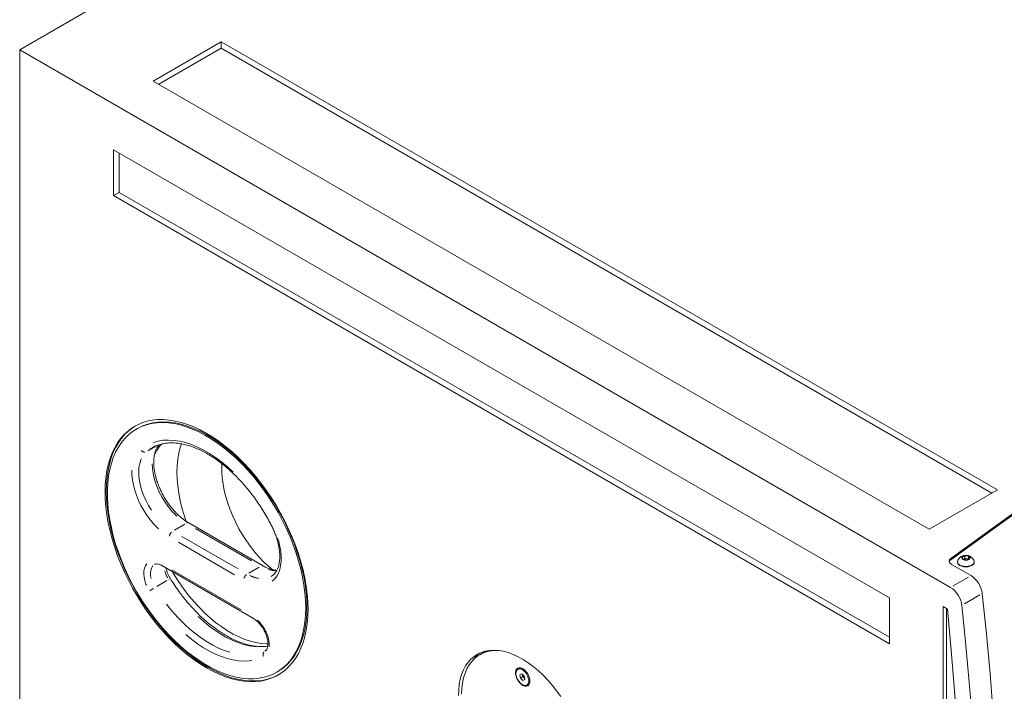
# Model space of a CAD drawing. Units: millimetres. Extents: x 11 to 403, y 11 to 287.
# Drawn here: x 299 to 330, y 78 to 99 of the extents above; entities that cross this region are included whole.
import ezdxf

# ---------------------------------------------------------------- set-up
doc = ezdxf.new("R2010")
doc.units = ezdxf.units.MM
doc.linetypes.add('PHANTOM', pattern=[12.7, 6.35, -1.27, 1.27, -1.27, 1.27, -1.27])

msp = doc.modelspace()

# ---------------------------------------------------------------- linework, layer by layer
at = {"color": 7, "linetype": 'Continuous', "lineweight": 15}
for p, q in [((341.31917, 122.27869), (298.89276, 97.78645)), ((305.17862, 98.03564), (303.0573, 96.81103)), ((329.37646, 84.06652), (305.17862, 98.03564)), ((305.17862, 97.8315), (305.17862, 98.03564)), ((298.89276, 97.78645), (298.89276, 73.29022)), ((327.91927, 81.0298), (298.89276, 97.78645)), ((305.17862, 97.8315), (303.2341, 96.70896)), ((329.19965, 83.96446), (305.17862, 97.8315)), ((303.0573, 96.81103), (327.25514, 82.84191)), ((326.01751, 80.69872), (301.81986, 94.66772)), ((301.81986, 94.66772), (301.81986, 93.23878)), ((301.99664, 94.56567), (301.99664, 93.34083)), ((301.99664, 93.34083), (301.81986, 93.23878)), ((301.99664, 93.34083), (326.01751, 79.47387)), ((301.81986, 93.23878), (326.01751, 79.26977)), ((302.56725, 85.98417), (302.53189, 85.96376)), ((327.25514, 82.84191), (329.37646, 84.06652)), ((306.48496, 81.696), (304.16413, 83.03579)), ((328.28349, 81.96846), (328.36514, 82.01559)), ((328.36514, 82.01559), (328.47668, 81.99834)), ((328.36514, 81.93067), (328.36514, 82.01559)), ((328.47668, 81.99834), (328.50656, 81.93395)), ((328.47668, 81.9167), (328.47668, 81.99834)), ((303.32058, 81.70666), (306.18, 80.05596)), ((327.92483, 81.89166), (327.92483, 81.93248)), ((328.55566, 81.39719), (327.95107, 81.74621)), ((328.13253, 81.83199), (328.13253, 81.81648)), ((328.31338, 81.90407), (328.28349, 81.96846)), ((328.42491, 81.88682), (328.31338, 81.90407)), ((328.31786, 81.90338), (328.32432, 81.90711)), ((328.32432, 81.90711), (328.3183, 81.90331)), ((328.32432, 81.90711), (328.36514, 81.93067)), ((328.36514, 81.93067), (328.42091, 81.92205)), ((328.42091, 81.92205), (328.4722, 81.91411)), ((328.50656, 81.93395), (328.42491, 81.88682)), ((328.65753, 81.81648), (328.65753, 81.83199)), ((326.01751, 79.26977), (326.01751, 80.69872)), ((327.81876, 80.35294), (327.68664, 80.42921)), ((327.68664, 80.42921), (327.68664, 57.40276)), ((327.7927, 80.36798), (327.7927, 57.46399)), ((313.35607, 78.99856), (313.2394, 78.93121)), ((306.90654, 78.38583), (306.9419, 78.40624)), ((314.46185, 78.49634), (314.42472, 78.47491)), ((314.48937, 78.30494), (314.5512, 78.33082)), ((314.50463, 78.2035), (314.48937, 78.30494)), ((314.5512, 78.33082), (314.6283, 78.25526)), ((314.57478, 78.29912), (314.57326, 78.30919)), ((314.57374, 78.30872), (314.57478, 78.29912)), ((314.58241, 78.2484), (314.57478, 78.29912)), ((314.58241, 78.2484), (314.50463, 78.2035)), ((314.58173, 78.12795), (314.50463, 78.2035)), ((314.6422, 78.16286), (314.58173, 78.12795)), ((314.64356, 78.15383), (314.58173, 78.12795)), ((314.62096, 78.21062), (314.58241, 78.2484)), ((314.63744, 78.19447), (314.62096, 78.21062)), ((314.6283, 78.25526), (314.64356, 78.15383)), ((314.7082, 77.98386), (314.74532, 78.00529))]:
    msp.add_line(p, q, dxfattribs=at)
at = {"color": 8, "linetype": 'PHANTOM', "lineweight": 0}
for p, q in [((303.14006, 85.42913), (302.88683, 85.28294)), ((302.99622, 85.36532), (302.96554, 85.34663)), ((304.03717, 82.99837), (303.71683, 82.81343)), ((306.75303, 82.93637), (306.75303, 82.93637)), ((303.9491, 82.61935), (305.70146, 81.60774)), ((306.12573, 81.85266), (304.37337, 82.86428)), ((305.5954, 81.42403), (303.84304, 82.43564)), ((303.63971, 81.57317), (305.79873, 80.3268)), ((306.358, 81.65858), (306.03766, 81.47365)), ((303.4843, 81.23839), (303.16396, 81.05346)), ((303.54255, 81.27196), (303.55559, 81.27936)), ((328.47772, 81.35219), (327.99721, 81.0748)), ((328.82825, 80.79484), (328.34774, 80.51744)), ((306.53983, 79.04599), (306.5519, 79.05215)), ((306.56139, 79.05852), (306.54175, 79.04718))]:
    msp.add_line(p, q, dxfattribs=at)
at = {"color": 7, "linetype": 'Continuous', "lineweight": 15, "flags": 128}
for points in [[(307.88352, 80.34808), (307.87728, 80.58112), (307.85857, 80.82046), (307.82747, 81.06513), (307.78411, 81.31419), (307.72865, 81.56664), (307.66131, 81.82149), (307.58236, 82.07774), (307.49212, 82.33437), (307.39093, 82.59037), (307.27919, 82.84473), (307.15735, 83.09645), (307.02589, 83.34453), (306.88533, 83.58799), (306.73622, 83.82588), (306.57915, 84.05724), (306.41474, 84.28118), (306.24363, 84.49681), (306.06651, 84.70328), (305.88407, 84.89976), (305.69704, 85.08549), (305.50615, 85.25973), (305.31215, 85.4218), (305.11581, 85.57105), (304.91791, 85.7069), (304.71922, 85.82882), (304.52053, 85.93631), (304.32262, 86.02895), (304.12629, 86.10638), (303.93229, 86.1683), (303.74139, 86.21446), (303.55436, 86.24468), (303.37192, 86.25883), (303.1948, 86.25686), (303.0237, 86.23879), (302.85929, 86.20467), (302.70221, 86.15466), (302.5531, 86.08893), (302.41254, 86.00776), (302.28108, 85.91146), (302.15924, 85.80042), (302.04751, 85.67506), (301.94632, 85.53589), (301.85607, 85.38346), (301.77712, 85.21836), (301.70979, 85.04126), (301.65433, 84.85284), (301.61096, 84.65385), (301.57987, 84.44507), (301.56116, 84.22734), (301.55491, 84.00151), (301.56116, 83.76847), (301.57987, 83.52913), (301.61096, 83.28446), (301.65433, 83.0354), (301.70979, 82.78295), (301.77712, 82.5281), (301.85607, 82.27185), (301.94632, 82.01522), (302.04751, 81.75922), (302.15924, 81.50486), (302.28108, 81.25314), (302.41254, 81.00506), (302.5531, 80.7616), (302.70221, 80.52372), (302.85929, 80.29235), (303.0237, 80.06841), (303.1948, 79.85278), (303.37192, 79.64632), (303.55436, 79.44983), (303.74139, 79.2641), (303.93229, 79.08986), (304.12629, 78.92779), (304.32262, 78.77854), (304.52053, 78.64269), (304.71922, 78.52078), (304.91791, 78.41329), (305.11581, 78.32064), (305.31215, 78.24321), (305.50615, 78.18129), (305.69704, 78.13513), (305.88407, 78.10492), (306.06651, 78.09076), (306.24363, 78.09273), (306.41474, 78.1108), (306.57915, 78.14492), (306.73622, 78.19493), (306.88533, 78.26066), (307.02589, 78.34183), (307.15735, 78.43813), (307.27919, 78.54917), (307.39093, 78.67453), (307.49212, 78.8137), (307.58236, 78.96613), (307.66131, 79.13123), (307.72865, 79.30833), (307.78411, 79.49675), (307.82747, 79.69574), (307.85857, 79.90452), (307.87728, 80.12225), (307.88352, 80.34808)], [(302.49965, 86.06045), (302.4479, 86.02817), (302.31644, 85.93187), (302.1946, 85.82083), (302.08286, 85.69547), (301.98167, 85.5563), (301.89143, 85.40387), (301.81248, 85.23878), (301.74514, 85.06167), (301.68968, 84.87325), (301.64632, 84.67426), (301.61522, 84.46549), (301.59651, 84.24775), (301.59027, 84.02192), (301.59651, 83.78888), (301.61522, 83.54954), (301.64632, 83.30487), (301.68968, 83.05581), (301.74514, 82.80336), (301.81248, 82.54851), (301.89143, 82.29226), (301.98167, 82.03563), (302.08286, 81.77963), (302.1946, 81.52527), (302.31644, 81.27355), (302.4479, 81.02547), (302.58846, 80.78201), (302.73757, 80.54413), (302.89464, 80.31276), (303.05905, 80.08882), (303.23016, 79.87319), (303.40728, 79.66673), (303.58972, 79.47024), (303.77675, 79.28451), (303.96764, 79.11027), (304.16164, 78.9482), (304.35798, 78.79895), (304.55589, 78.6631), (304.75457, 78.54119), (304.95326, 78.4337), (305.15117, 78.34105), (305.3475, 78.26362), (305.5415, 78.2017), (305.7324, 78.15554), (305.91943, 78.12533), (306.10187, 78.11117), (306.27899, 78.11314), (306.45009, 78.13121), (306.6145, 78.16533), (306.77158, 78.21534), (306.92069, 78.28107), (306.97414, 78.30955)], [(307.81281, 80.3889), (307.80658, 80.61907), (307.78792, 80.85551), (307.7569, 81.09725), (307.71366, 81.34334), (307.65835, 81.59277), (307.59121, 81.84454), (307.5125, 82.09765), (307.42255, 82.35107), (307.32171, 82.60377), (307.21039, 82.85475), (307.08905, 83.103), (306.95816, 83.3475), (306.81825, 83.58728), (306.66989, 83.82138), (306.51368, 84.04884), (306.35024, 84.26876), (306.18023, 84.48024), (306.00434, 84.68245), (305.82328, 84.87455), (305.63777, 85.05579), (305.44856, 85.22542), (305.25641, 85.38277), (305.06211, 85.52721), (304.86642, 85.65814), (304.67013, 85.77505), (304.47405, 85.87746), (304.27895, 85.96496), (304.08563, 86.0372), (303.89486, 86.09389), (303.7074, 86.13479), (303.52402, 86.15975), (303.34546, 86.16867), (303.17242, 86.1615), (303.00561, 86.13828), (302.84571, 86.0991), (302.69335, 86.04412), (302.54914, 85.97356), (302.41367, 85.8877), (302.28749, 85.78689), (302.1711, 85.67154), (302.06497, 85.54211), (301.96952, 85.39911), (301.88515, 85.24314), (301.81219, 85.07481), (301.75094, 84.8948), (301.70164, 84.70384), (301.66448, 84.50269), (301.63963, 84.29218), (301.62718, 84.07313), (301.62718, 83.84645), (301.63963, 83.61303), (301.66448, 83.37382), (301.70164, 83.12978), (301.75094, 82.8819), (301.81219, 82.63116), (301.88515, 82.3786), (301.96952, 82.12521), (302.06497, 81.87202), (302.1711, 81.62005), (302.28749, 81.37031), (302.41367, 81.12381), (302.54914, 80.88155), (302.69335, 80.64449), (302.84571, 80.4136), (303.00561, 80.18979), (303.17242, 79.97398), (303.34546, 79.76703), (303.52402, 79.56978), (303.7074, 79.38301), (303.89486, 79.20749), (304.08563, 79.04392), (304.27895, 78.89295), (304.47405, 78.7552), (304.67013, 78.63121), (304.86642, 78.5215), (305.06211, 78.4265), (305.25641, 78.34658), (305.44856, 78.28209), (305.63777, 78.23327), (305.82328, 78.20032), (306.00434, 78.18337), (306.18023, 78.1825), (306.35024, 78.1977), (306.51368, 78.22891), (306.66989, 78.27602), (306.81825, 78.33882), (306.95816, 78.41707), (307.08905, 78.51045), (307.21039, 78.61859), (307.32171, 78.74104), (307.42255, 78.87732), (307.5125, 79.02688), (307.59121, 79.18912), (307.65835, 79.36337), (307.71366, 79.54895), (307.7569, 79.7451), (307.78792, 79.95104), (307.80658, 80.16592), (307.81281, 80.3889)], [(307.84817, 80.40931), (307.84194, 80.63948), (307.82328, 80.87592), (307.79226, 81.11766), (307.74901, 81.36375), (307.69371, 81.61318), (307.62656, 81.86495), (307.54786, 82.11806), (307.45791, 82.37148), (307.35707, 82.62418), (307.24575, 82.87516), (307.1244, 83.12341), (306.99351, 83.36791), (306.8536, 83.60769), (306.70525, 83.84179), (306.54903, 84.06925), (306.38559, 84.28917), (306.21559, 84.50065), (306.0397, 84.70286), (305.85863, 84.89496), (305.67312, 85.0762), (305.48391, 85.24583), (305.29177, 85.40318), (305.09746, 85.54762), (304.90177, 85.67855), (304.70549, 85.79546), (304.50941, 85.89787), (304.31431, 85.98537), (304.12098, 86.05761), (303.93021, 86.1143), (303.74276, 86.1552), (303.55938, 86.18016), (303.38081, 86.18908), (303.20778, 86.18191), (303.04097, 86.15869), (302.88106, 86.11951), (302.7287, 86.06453), (302.5845, 85.99397), (302.56725, 85.98417)], [(330.51007, 83.7969), (329.2106, 82.86786), (327.92483, 81.93248)], [(330.51007, 83.75607), (329.2106, 82.82703), (327.92483, 81.89166)], [(328.48784, 81.89763), (328.5151, 81.9206), (328.52614, 81.94771), (328.51947, 81.97529), (328.496, 81.99961), (328.45889, 82.0174), (328.41316, 82.02625), (328.36498, 82.02496), (328.32085, 82.01372), (328.28675, 81.99403), (328.26727, 81.96855), (328.26504, 81.94074), (328.28036, 81.91434), (328.31118, 81.89292), (328.35332, 81.87937), (328.40109, 81.87552), (328.44804, 81.88189), (328.48784, 81.89763)], [(327.92483, 81.93248), (327.90242, 81.91065), (327.88697, 81.8869), (327.87898, 81.86194), (327.87867, 81.83656), (327.88607, 81.81155), (327.90095, 81.78767), (327.92284, 81.76566), (327.95107, 81.74621)], [(328.14303, 81.87443), (328.14147, 81.87121), (328.13253, 81.83199), (328.14147, 81.79277), (328.1677, 81.75622), (328.20941, 81.72484), (328.26378, 81.70076), (328.32709, 81.68562), (328.39503, 81.68045), (328.46297, 81.68562), (328.52628, 81.70076), (328.58064, 81.72484)], [(328.13253, 81.81648), (328.14147, 81.77726), (328.1677, 81.74071), (328.20941, 81.70932), (328.26378, 81.68524), (328.32709, 81.6701), (328.39503, 81.66494), (328.46297, 81.6701), (328.52628, 81.68524), (328.58064, 81.70932)], [(328.58064, 81.72484), (328.62236, 81.75622), (328.64858, 81.79277), (328.65753, 81.83199), (328.64858, 81.87121), (328.64702, 81.87443)], [(303.65889, 81.51136), (303.73469, 81.38553), (303.87269, 81.17214), (304.01844, 80.96573), (304.17121, 80.7673), (304.33027, 80.57782), (304.49484, 80.3982), (304.66413, 80.22932), (304.83729, 80.07202), (305.0135, 79.92704), (305.1919, 79.7951), (305.37161, 79.67685), (305.55175, 79.57285), (305.73146, 79.48362), (305.90985, 79.40959), (306.08606, 79.35112), (306.25923, 79.30849), (306.42852, 79.28191), (306.59309, 79.27152), (306.63796, 79.27151)], [(328.90619, 57.05361), (329.03426, 58.16317), (329.1489, 59.28233), (329.2501, 60.41087), (329.33785, 61.54861), (329.41212, 62.69535), (329.4729, 63.85089), (329.52019, 65.01505), (329.55397, 66.18761), (329.57425, 67.36838), (329.581, 68.55716), (329.57425, 69.75374), (329.55397, 70.95792), (329.52019, 72.16948), (329.4729, 73.38824), (329.41212, 74.61396), (329.33785, 75.84645), (329.2501, 77.0855), (329.1489, 78.33089), (329.03426, 79.5824), (328.90619, 80.83983)], [(328.2698, 56.68622), (328.39786, 57.79579), (328.51251, 58.91494), (328.61371, 60.04348), (328.70145, 61.18122), (328.77572, 62.32796), (328.83651, 63.48351), (328.8838, 64.64766), (328.91758, 65.82023), (328.93785, 67.001), (328.94461, 68.18978), (328.93785, 69.38636), (328.91758, 70.59053), (328.8838, 71.8021), (328.83651, 73.02085), (328.77572, 74.24658), (328.70145, 75.47907), (328.61371, 76.71812), (328.51251, 77.9635), (328.39786, 79.21502), (328.2698, 80.47245)], [(306.9419, 78.40624), (306.99351, 78.43748), (307.1244, 78.53086), (307.24575, 78.639), (307.35707, 78.76145), (307.45791, 78.89773), (307.54786, 79.04729), (307.62656, 79.20953), (307.69371, 79.38378), (307.74901, 79.56936), (307.79226, 79.76551), (307.82328, 79.97145), (307.84194, 80.18634), (307.84817, 80.40931)], [(327.79066, 57.34271), (327.9136, 58.47834), (328.02311, 59.62346), (328.11915, 60.77787), (328.20172, 61.94139), (328.27079, 63.11382), (328.32636, 64.29498), (328.36841, 65.48466), (328.39694, 66.68267), (328.41196, 67.88881), (328.41344, 69.10289), (328.40139, 70.32469), (328.37582, 71.55402), (328.33673, 72.79068), (328.28413, 74.03446), (328.21801, 75.28516), (328.13841, 76.54256), (328.04532, 77.80646), (327.93876, 79.07666), (327.81876, 80.35294)], [(312.57428, 77.65785), (312.58054, 77.83588), (312.59928, 78.00557), (312.63037, 78.16583), (312.67363, 78.31565), (312.72878, 78.45408), (312.79547, 78.58026), (312.87328, 78.69337), (312.96171, 78.79272), (313.06022, 78.87766), (313.16817, 78.94767), (313.28488, 79.00229), (313.40962, 79.04119), (313.54159, 79.06411), (313.67996, 79.07092), (313.82387, 79.06157), (313.97239, 79.03612), (314.12458, 78.99472), (314.2795, 78.93765), (314.43615, 78.86526), (314.59354, 78.77802), (314.75069, 78.67646), (314.9066, 78.56123), (315.06028, 78.43307), (315.21075, 78.29279), (315.35708, 78.14126), (315.49833, 77.97944), (315.63361, 77.80837), (315.76207, 77.62913)], [(312.67, 77.70841), (312.67884, 77.88385), (312.70023, 78.05064), (312.73404, 78.20769), (312.78004, 78.35399), (312.83794, 78.48858), (312.90736, 78.6106), (312.98785, 78.71926), (313.07888, 78.81384), (313.17988, 78.89374), (313.29018, 78.95843), (313.40906, 79.00751), (313.53576, 79.04064), (313.66945, 79.05762), (313.80928, 79.05833), (313.90009, 79.05042)], [(313.35607, 78.99856), (313.40685, 79.02579), (313.46817, 79.05349)], [(314.58494, 77.97464), (314.53108, 78.01177), (314.48002, 78.062), (314.43475, 78.12239), (314.3979, 78.18943), (314.3716, 78.25924), (314.35739, 78.32775), (314.35609, 78.39098), (314.36777, 78.44526), (314.39176, 78.48743), (314.42667, 78.51505), (314.47046, 78.5265), (314.52059, 78.52112), (314.57414, 78.49923), (314.62801, 78.46209), (314.67907, 78.41187), (314.72433, 78.35148), (314.76119, 78.28443), (314.78749, 78.21463), (314.8017, 78.14612), (314.803, 78.08288), (314.79132, 78.0286), (314.76732, 77.98643), (314.73242, 77.95882), (314.68863, 77.94737), (314.6385, 77.95275), (314.58494, 77.97464)], [(314.69738, 77.9785), (314.73102, 78.00218), (314.75432, 78.04014), (314.76582, 78.08999), (314.76479, 78.1486), (314.7513, 78.21229), (314.72619, 78.27704), (314.69105, 78.33881), (314.64808, 78.3937), (314.59998, 78.43826), (314.54978, 78.4697), (314.50062, 78.48604), (314.4556, 78.48625), (314.41755, 78.47032), (314.38885, 78.43925), (314.37131, 78.395), (314.36604, 78.34034), (314.37336, 78.27871), (314.39281, 78.21398), (314.42317, 78.15021), (314.46254, 78.09142), (314.50843, 78.0413), (314.55798, 78.003), (314.60805, 77.97892), (314.65551, 77.97058), (314.69738, 77.9785)], [(314.62096, 78.21062), (314.62987, 78.20263), (314.63703, 78.19722)]]:
    msp.add_lwpolyline(points, dxfattribs=at)
at = {"color": 8, "linetype": 'PHANTOM', "lineweight": 0, "flags": 128}
for points in [[(303.06106, 85.54757), (303.21192, 85.58892), (303.37106, 85.61349), (303.53692, 85.62092), (303.70867, 85.61119), (303.88545, 85.58434), (304.06639, 85.5405), (304.25057, 85.4799), (304.43709, 85.40284), (304.62502, 85.3097), (304.81341, 85.20094), (305.00134, 85.07711), (305.18786, 84.93882), (305.37205, 84.78676), (305.55298, 84.62169)], [(303.93336, 85.50624), (303.89397, 85.38434), (303.85039, 85.20766), (303.8191, 85.02085), (303.80027, 84.82483), (303.79399, 84.62056), (303.80027, 84.40903), (303.8191, 84.19127), (303.85039, 83.96835), (303.89397, 83.74134), (303.94964, 83.51136), (304.01712, 83.27952), (304.08194, 83.0863)], [(302.68836, 85.04519), (302.66834, 85.00296), (302.63375, 84.89054), (302.6123, 84.76688), (302.60427, 84.63355), (302.60976, 84.49224), (302.62869, 84.34477), (302.66084, 84.19301), (302.70578, 84.03889), (302.76295, 83.88438), (302.83161, 83.73146), (302.91089, 83.58206), (302.99979, 83.43809)], [(303.7898, 83.25298), (303.73654, 83.30157), (303.62603, 83.41862), (303.52142, 83.54631), (303.42405, 83.68301), (303.33516, 83.82698), (303.25587, 83.97638), (303.18721, 84.12931), (303.13004, 84.28381), (303.0851, 84.43793), (303.05296, 84.58969), (303.03402, 84.73716), (303.02853, 84.87847)], [(305.19969, 84.88096), (305.19623, 84.8113), (305.19623, 84.63057), (305.20867, 84.44323), (305.23346, 84.25048), (305.27045, 84.05352), (305.3194, 83.8536), (305.38001, 83.65198), (305.4519, 83.44995), (305.5346, 83.24877), (305.62759, 83.04973), (305.7303, 82.85407), (305.84206, 82.66303), (305.96217, 82.47783), (306.08987, 82.29963), (306.22436, 82.12956), (306.36479, 81.9687), (306.51025, 81.81805), (306.65985, 81.67859), (306.79192, 81.56759)], [(303.22439, 82.851), (303.18876, 82.88291), (303.07209, 83.00353), (302.96105, 83.13506), (302.85692, 83.27598), (302.76091, 83.42465), (302.67412, 83.57937), (302.59756, 83.73833), (302.53212, 83.89971), (302.47854, 84.06164), (302.43746, 84.22224), (302.40934, 84.37966), (302.39452, 84.53208), (302.39315, 84.67773)], [(304.09744, 83.03221), (304.10982, 83.03795), (304.12972, 83.04247)], [(306.93637, 82.56403), (306.96923, 82.45995), (307.00772, 82.29985), (307.03317, 82.14329), (307.04528, 81.99211), (307.04392, 81.84803), (307.02909, 81.71273), (307.00097, 81.58778), (306.95989, 81.47461), (306.90632, 81.37454), (306.84087, 81.28872), (306.76432, 81.21815)], [(302.8421, 81.09541), (302.82861, 81.12605), (302.79259, 81.23588), (302.76935, 81.34383), (302.75952, 81.44712), (302.76332, 81.54309), (302.78068, 81.62927), (302.81114, 81.70345), (302.85391, 81.76371)], [(303.04542, 81.70008), (303.03128, 81.68557), (302.99942, 81.62821), (302.97926, 81.5589), (302.97141, 81.47971), (302.9761, 81.39296), (302.99317, 81.30123)], [(303.31529, 81.71105), (303.30739, 81.71761), (303.29758, 81.73313)], [(306.47828, 81.6985), (306.46889, 81.70195), (306.45055, 81.70268)], [(306.85707, 81.54567), (306.76256, 81.55468), (306.64755, 81.58254)], [(303.47432, 80.50256), (303.54521, 80.41056), (303.70302, 80.22271), (303.86629, 80.04464), (304.03422, 79.87722), (304.20599, 79.72127), (304.38077, 79.57753), (304.55771, 79.44671), (304.73595, 79.32944), (304.91462, 79.22629), (305.09286, 79.13777), (305.2698, 79.0643), (305.44458, 79.00624)], [(306.26361, 79.17882), (306.20854, 79.18234), (306.04061, 79.2088), (305.86884, 79.25117), (305.69406, 79.30922), (305.51712, 79.38269), (305.33888, 79.47121), (305.16021, 79.57436), (304.98197, 79.69163), (304.80503, 79.82245), (304.63025, 79.96619), (304.45848, 80.12215)], [(306.17447, 80.0605), (306.1668, 80.0669), (306.157, 80.08242)], [(306.12609, 78.74526), (306.05226, 78.73469), (305.88791, 78.72882), (305.71789, 78.73969), (305.54302, 78.76725), (305.36414, 78.81137), (305.18213, 78.87183), (304.99787, 78.94833), (304.81225, 79.04052), (304.62618, 79.14793), (304.44057, 79.27005), (304.25631, 79.40629), (304.0743, 79.55598)]]:
    msp.add_lwpolyline(points, dxfattribs=at)
at = {"color": 7, "linetype": 'Continuous', "lineweight": 15}
for centre, radius, start, end in [((304.48013, 84.49892), 1.53429, 139.136634, 155.180606), ((328.39503, 81.74708), 0.28235, 26.810249, 153.189751), ((327.99595, 81.7947), 0.12025, 126.257867, 163.996241), ((328.39486, 81.77077), 0.1535, 80.228736, 117.357738), ((328.40236, 81.79112), 0.13223, 62.7814, 81.936141), ((328.5264, 81.8294), 0.13176, 294.310061, 354.369695), ((328.13246, 80.74212), 0.77988, 7.197393, 57.135647), ((327.49606, 80.37474), 0.77988, 7.197393, 57.135647), ((313.84466, 78.17531), 1.00809, 126.468395, 144.760594), ((314.51941, 78.36606), 0.14243, 59.38575, 113.83661), ((314.73574, 78.32682), 0.16333, 189.763643, 225.350151), ((314.66274, 78.11955), 0.14099, 305.855725, 0.911028)]:
    msp.add_arc(centre, radius, start, end, dxfattribs=at)
at = {"color": 8, "linetype": 'PHANTOM', "lineweight": 0}
for centre, radius, start, end in [((302.79393, 85.39931), 0.15407, 221.274646, 271.857417), ((303.80005, 82.58348), 0.24259, 136.430639, 169.406175), ((304.23785, 81.74294), 0.84369, 193.48844, 209.802977), ((306.12037, 81.24287), 0.24257, 130.592434, 163.570667), ((306.48449, 82.18425), 0.88662, 242.070131, 260.50894), ((304.54563, 78.54219), 2.86557, 121.087269, 123.78374), ((305.5245, 79.1555), 1.15478, 1.438804, 47.304536), ((306.63108, 78.93399), 0.14957, 148.624519, 200.371569)]:
    msp.add_arc(centre, radius, start, end, dxfattribs=at)
at = {"color": 7, "linetype": 'Continuous', "lineweight": 15}
for points, knots in [([(303.01163, 85.37392), (303.01516, 85.37622), (303.05564, 85.40262), (303.14049, 85.44031), (303.26641, 85.48573), (303.40007, 85.51564), (303.53963, 85.53174), (303.68465, 85.53358), (303.83443, 85.52139), (303.98844, 85.49526), (304.1461, 85.45532), (304.30684, 85.40171), (304.47002, 85.3346), (304.63498, 85.2542), (304.801, 85.16079), (304.96735, 85.05471), (305.13328, 84.93637), (305.29803, 84.80624), (305.46087, 84.66484), (305.62104, 84.51278), (305.77781, 84.35068), (305.93045, 84.17925), (306.07828, 83.99923), (306.22062, 83.8114), (306.3568, 83.61659), (306.48626, 83.41567), (306.6083, 83.2095), (306.69571, 83.04883), (306.74232, 82.95727), (306.75282, 82.93664)], [0, 0, 0, 0, 0.00389524, 0.04476929, 0.08563337, 0.12627494, 0.166583, 0.20653258, 0.24616088, 0.28553406, 0.32472307, 0.36379015, 0.40278519, 0.44174486, 0.4806949, 0.51964716, 0.55861423, 0.59760303, 0.63661685, 0.67565638, 0.71472058, 0.75380723, 0.79291358, 0.83203612, 0.87117145, 0.91031563, 0.94946501, 0.98861556, 1, 1, 1, 1]), ([(304.16413, 83.03579), (304.14601, 83.04657), (304.09317, 83.07802), (304.00494, 83.13961), (303.90063, 83.22398), (303.79803, 83.31954), (303.69837, 83.42513), (303.60283, 83.53974), (303.5125, 83.66215), (303.42842, 83.79107), (303.35154, 83.92508), (303.28272, 84.06271), (303.2227, 84.20242), (303.17211, 84.34263), (303.13143, 84.48176), (303.10102, 84.61823), (303.08106, 84.75047), (303.07159, 84.87696), (303.07245, 84.99626), (303.08331, 85.10708), (303.1037, 85.2082), (303.13288, 85.29889), (303.17052, 85.37785), (303.20808, 85.43712), (303.23532, 85.46509), (303.24523, 85.47526)], [0, 0, 0, 0, 0.023502, 0.06853024, 0.11366188, 0.15889957, 0.20424215, 0.24967643, 0.29518253, 0.34073747, 0.38631708, 0.43189621, 0.47744194, 0.5229289, 0.56833241, 0.61362887, 0.65879796, 0.70382679, 0.74871691, 0.79349645, 0.83823694, 0.88303401, 0.92811305, 0.97384504, 1, 1, 1, 1]), ([(306.75282, 82.93664), (306.76462, 82.91273), (306.79905, 82.84296), (306.84955, 82.72553), (306.90066, 82.58536), (306.94177, 82.44613), (306.97266, 82.30951), (306.99309, 82.17705), (307.00304, 82.05027), (307.00264, 81.93061), (306.99222, 81.81938), (306.97227, 81.71778), (306.94342, 81.62669), (306.90632, 81.54683), (306.86172, 81.47803), (306.80892, 81.42149), (306.76681, 81.38573), (306.73959, 81.37261), (306.73506, 81.37043)], [0, 0, 0, 0, 0.03539946, 0.10327568, 0.17108884, 0.23877939, 0.30631181, 0.37365549, 0.4407907, 0.50771823, 0.5744779, 0.64117486, 0.70794527, 0.77511653, 0.84323058, 0.91307832, 0.98554792, 1, 1, 1, 1]), ([(303.09745, 81.7434), (303.10334, 81.74683), (303.11708, 81.75483), (303.14649, 81.75965), (303.18845, 81.75814), (303.23967, 81.74557), (303.28593, 81.72602), (303.31344, 81.71065), (303.32058, 81.70666)], [0, 0, 0, 0, 0.1520476, 0.35473964, 0.54138088, 0.74062218, 0.93271452, 1, 1, 1, 1]), ([(306.90986, 81.55892), (306.88897, 81.55974), (306.83912, 81.5617), (306.75261, 81.58026), (306.65363, 81.61254), (306.56377, 81.65222), (306.50705, 81.68373), (306.48496, 81.696)], [0, 0, 0, 0, 0.16739623, 0.39956615, 0.62815387, 0.85515822, 1, 1, 1, 1]), ([(303.5929, 81.29718), (303.58423, 81.3116), (303.55875, 81.35402), (303.5218, 81.42758), (303.48682, 81.51605), (303.46527, 81.58382), (303.45873, 81.61969), (303.45726, 81.62776)], [0, 0, 0, 0, 0.13584448, 0.39937211, 0.66244539, 0.92406229, 1, 1, 1, 1]), ([(306.62968, 79.1978), (306.58923, 79.19311), (306.50276, 79.18309), (306.36264, 79.18482), (306.21216, 79.19932), (306.0574, 79.2281), (305.89913, 79.27056), (305.73789, 79.3267), (305.57433, 79.39629), (305.40912, 79.47913), (305.24298, 79.57492), (305.07666, 79.6833), (304.91089, 79.80387), (304.74643, 79.93613), (304.58403, 80.07955), (304.42444, 80.23352), (304.26838, 80.39741), (304.11658, 80.57049), (303.9697, 80.752), (303.82855, 80.94126), (303.70267, 81.1233), (303.62651, 81.24393), (303.5929, 81.29718)], [0, 0, 0, 0, 0.04551212, 0.09728507, 0.14865509, 0.19971145, 0.25054467, 0.30123316, 0.35183808, 0.40240422, 0.45296115, 0.50352485, 0.55410969, 0.60472399, 0.6553711, 0.70605139, 0.75676341, 0.80750393, 0.85826923, 0.90905476, 0.95985587, 1, 1, 1, 1]), ([(306.18, 80.05596), (306.19071, 80.04949), (306.22203, 80.03058), (306.27573, 79.98999), (306.33924, 79.93117), (306.40067, 79.86218), (306.458, 79.7849), (306.50946, 79.70134), (306.5535, 79.61387), (306.58888, 79.52507), (306.61473, 79.43762), (306.63065, 79.35423), (306.63673, 79.27755), (306.63363, 79.20999), (306.62268, 79.1536), (306.6059, 79.10964), (306.58541, 79.07834), (306.56854, 79.06175), (306.55714, 79.05553), (306.55386, 79.05373)], [0, 0, 0, 0, 0.03215709, 0.09404353, 0.15646444, 0.21943321, 0.28283195, 0.34649368, 0.41023507, 0.4738289, 0.53706809, 0.59977593, 0.66181065, 0.72312886, 0.7839231, 0.84476101, 0.90683181, 0.97319743, 1, 1, 1, 1])]:
    msp.add_open_spline(points, degree=3, knots=knots, dxfattribs=at)

doc.saveas('drawing.dxf')
